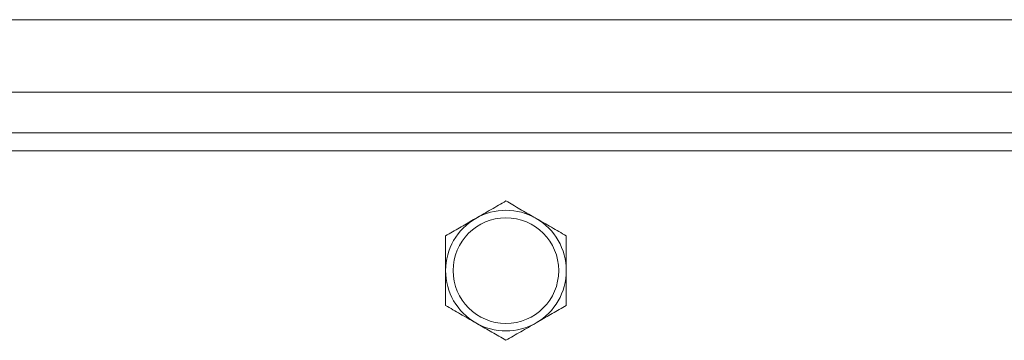
# Model space of a CAD drawing. Units: millimetres. Extents: x 5 to 292, y 5 to 205.
# Drawn here: x 37 to 40, y 149 to 150 of the extents above; entities that cross this region are included whole.
import ezdxf

# ---------------------------------------------------------------- set-up
doc = ezdxf.new("R2010")
doc.units = ezdxf.units.MM

msp = doc.modelspace()

# ---------------------------------------------------------------- linework, layer by layer
at = {"color": 7, "linetype": 'Continuous', "lineweight": 18}
for p, q in [((53.58473, 149.56877), (32.10973, 149.56877)), ((53.58473, 149.19377), (32.10973, 149.19377))]:
    msp.add_line(p, q, dxfattribs=at)
at = {"color": 8, "linetype": 'Continuous', "lineweight": 18}
for p, q in [((53.58473, 149.32877), (32.10973, 149.32877)), ((53.58473, 149.13377), (32.10973, 149.13377))]:
    msp.add_line(p, q, dxfattribs=at)
at = {"color": 7, "linetype": 'Continuous', "lineweight": 18}
msp.add_circle((38.66795, 148.73702), 0.175, dxfattribs=at)
for start, end in [(60, 120), (120, 180), (0, 60), (180, 240), (300, 0), (240, 300)]:
    msp.add_arc((38.66795, 148.73702), 0.2, start, end, dxfattribs=at)
for points, knots in [([(38.66795, 148.96796), (38.65171, 148.95859), (38.61894, 148.93966), (38.58505, 148.9201), (38.56795, 148.91023)], [0, 0, 0, 0, 0.495458, 1, 1, 1, 1]), ([(38.76795, 148.91023), (38.76558, 148.91159), (38.74763, 148.92196), (38.71379, 148.9415), (38.68333, 148.95909), (38.66795, 148.96796)], [0, 0, 0, 0, 0.0700858, 0.5307822, 1, 1, 1, 1]), ([(38.56795, 148.91023), (38.56558, 148.90886), (38.54763, 148.89849), (38.51379, 148.87895), (38.48333, 148.86137), (38.46795, 148.85249)], [0, 0, 0, 0, 0.0700858, 0.5307822, 1, 1, 1, 1]), ([(38.86795, 148.85249), (38.85171, 148.86187), (38.81894, 148.88079), (38.78505, 148.90036), (38.76795, 148.91023)], [0, 0, 0, 0, 0.495458, 1, 1, 1, 1]), ([(38.46795, 148.85249), (38.46795, 148.82466), (38.46795, 148.78661), (38.46795, 148.74752), (38.46795, 148.73702)], [0, 0, 0, 0, 0.7313694, 1, 1, 1, 1]), ([(38.86795, 148.73702), (38.86795, 148.74752), (38.86795, 148.78661), (38.86795, 148.82466), (38.86795, 148.85249)], [0, 0, 0, 0, 0.2686306, 1, 1, 1, 1]), ([(38.46795, 148.73702), (38.46795, 148.70799), (38.46795, 148.66888), (38.46795, 148.63125), (38.46795, 148.62155)], [0, 0, 0, 0, 0.7424524, 1, 1, 1, 1]), ([(38.86795, 148.62155), (38.86795, 148.63125), (38.86795, 148.66888), (38.86795, 148.70799), (38.86795, 148.73702)], [0, 0, 0, 0, 0.2575476, 1, 1, 1, 1]), ([(38.46795, 148.62155), (38.4842, 148.61217), (38.51697, 148.59325), (38.55086, 148.57369), (38.56795, 148.56382)], [0, 0, 0, 0, 0.495458, 1, 1, 1, 1]), ([(38.76795, 148.56382), (38.77033, 148.56518), (38.78828, 148.57555), (38.82212, 148.59509), (38.85258, 148.61268), (38.86795, 148.62155)], [0, 0, 0, 0, 0.0700858, 0.5307822, 1, 1, 1, 1]), ([(38.56795, 148.56382), (38.57033, 148.56245), (38.58828, 148.55208), (38.62212, 148.53254), (38.65258, 148.51496), (38.66795, 148.50608)], [0, 0, 0, 0, 0.0700858, 0.5307822, 1, 1, 1, 1]), ([(38.66795, 148.50608), (38.6842, 148.51546), (38.71697, 148.53438), (38.75086, 148.55395), (38.76795, 148.56382)], [0, 0, 0, 0, 0.495458, 1, 1, 1, 1])]:
    msp.add_open_spline(points, degree=3, knots=knots, dxfattribs=at)

doc.saveas('drawing.dxf')
